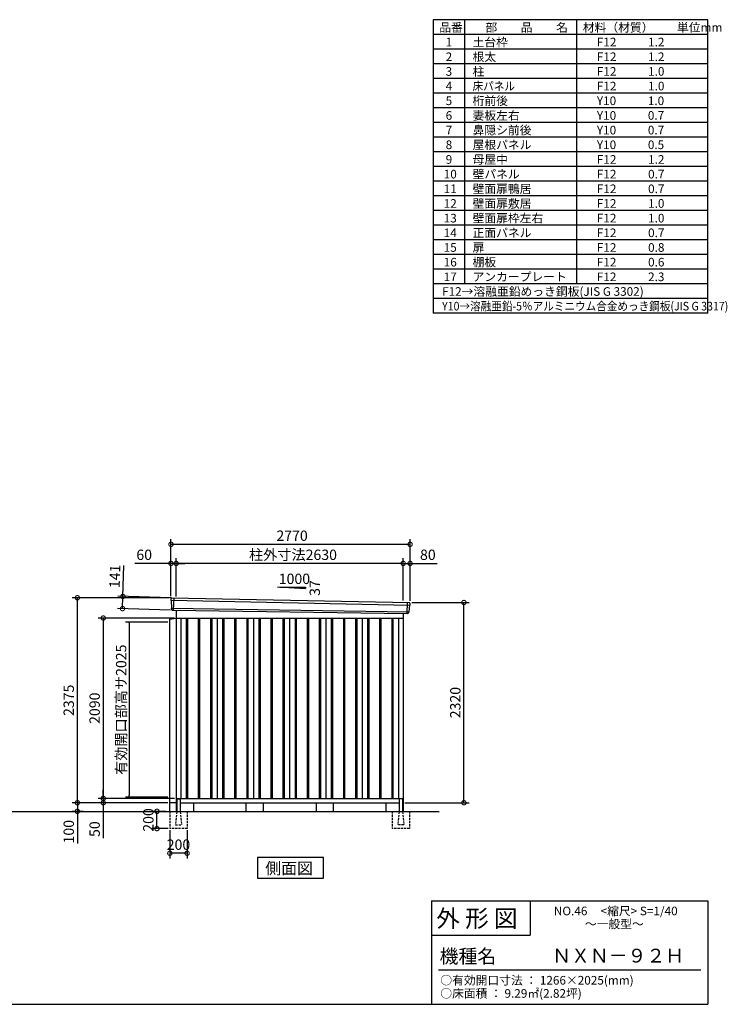
# Model space of a CAD drawing. Extents: x 140 to 16534, y 0 to 11410.
# Drawn here: x 8337 to 16534, y 0 to 11410 of the extents above; entities that cross this region are included whole.
import ezdxf

# ---------------------------------------------------------------- set-up
doc = ezdxf.new("R2010")
doc.units = 0
doc.header["$LTSCALE"] = 20
doc.header["$PDMODE"] = 3
doc.header["$PDSIZE"] = 2
doc.linetypes.add('HIDDEN', pattern=[0.375, 0.25, -0.125])
doc.layers.get('0').update_dxf_attribs({"linetype": 'CONTINUOUS'})
doc.layers.get('DEFPOINTS').update_dxf_attribs({"linetype": 'CONTINUOUS'})
for name, color, linetype in [('仕様書枠', 230, 'CONTINUOUS'), ('寸法', 4, 'CONTINUOUS'), ('文字', 7, 'CONTINUOUS'), ('破線', 2, 'HIDDEN'), ('細線', 5, 'CONTINUOUS'), ('部品1', 7, 'CONTINUOUS'), ('Ｇ．Ｌ', 30, 'CONTINUOUS')]:
    doc.layers.add(name, color=color, linetype=linetype)
doc.styles.get("Standard").update_dxf_attribs({"font": 'txt', "bigfont": 'bigfont.shx'})
doc.styles.add('STYLE1', font='isocp.shx', dxfattribs={"bigfont": 'bigfont.shx'})
doc.styles.add('STYLE2', font='MS PGothic.ttf')
doc.dimstyles.new('INABA_S40', dxfattribs={"dimscale": 40, "dimtxt": 3, "dimasz": 2.5, "dimexe": 1.5, "dimexo": 0.5, "dimgap": 1, "dimtad": 3, "dimdec": 4, "dimdsep": 46, "dimtxsty": 'STANDARD', "dimblk1": 'OPEN', "dimblk2": 'OPEN', "dimsah": 1, "dimcen": 0, "dimclrt": 7, "dimadec": 0, "dimazin": 0, "dimtfac": 1, "dimtdec": 4, "dimtix": 1, "dimtmove": 0, "dimatfit": 0, "dimldrblk": 'OPEN', "dimfxl": 1, "dimtolj": 1, "dimtzin": 0, "dimarcsym": 0})
doc.dimstyles.new('INABA_S40G', dxfattribs={"dimscale": 40, "dimtxt": 3, "dimasz": 2.5, "dimexe": 1.5, "dimexo": 0.5, "dimgap": 1, "dimtad": 3, "dimdec": 1, "dimdsep": 46, "dimtxsty": 'STYLE1', "dimblk1": 'DOTSMALL', "dimblk2": 'DOTSMALL', "dimsah": 1, "dimcen": 0, "dimclrt": 7, "dimadec": 0, "dimazin": 0, "dimtfac": 1, "dimtdec": 4, "dimtix": 1, "dimtmove": 0, "dimatfit": 3, "dimldrblk": 'DOTSMALL', "dimfxl": 1, "dimtolj": 1, "dimtzin": 0, "dimarcsym": 0})

# ---------------------------------------------------------------- blocks, each defined once
blk = doc.blocks.new('_DOTSMALL')
at = {"color": 0, "linetype": 'ByBlock', "ltscale": 50, "const_width": 0.5}
blk.add_lwpolyline([(-0.0625, 0, 1), (0.0625, 0, 1)], format="xyb", close=True, dxfattribs=at)
blk = doc.blocks.new('*D19')
at = {"layer": 'DEFPOINTS', "color": 0, "ltscale": 50}
for p in [(10149, 4476), (9305, 2386), (10149, 2386)]:
    blk.add_point(p, dxfattribs=at)
at = {"layer": '寸法', "color": 0, "lineweight": -2, "ltscale": 50}
for p, q in [((10129, 4476), (9245, 4476)), ((9305, 4476), (9305, 2386)), ((10129, 2386), (9245, 2386))]:
    blk.add_line(p, q, dxfattribs=at)
at = {"layer": '寸法', "color": 0, "lineweight": -2, "ltscale": 50, "xscale": 100, "yscale": 100, "zscale": 100}
for p, rotation in [((9305, 4476), 90), ((9305, 2386), 270)]:
    blk.add_blockref('_DOTSMALL', p, dxfattribs=dict(at, rotation=rotation))
at = {"layer": '寸法', "color": 7, "ltscale": 50, "insert": (9205, 3431), "char_height": 120, "attachment_point": 5, "rotation": 90, "style": 'STYLE1'}
blk.add_mtext('\\A1;2090', dxfattribs=at)
blk = doc.blocks.new('*D20')
at = {"layer": 'DEFPOINTS', "color": 0, "ltscale": 50}
for p in [(9005, 4711), (10089, 4711), (10072, 2336)]:
    blk.add_point(p, dxfattribs=at)
at = {"layer": '寸法', "color": 0, "lineweight": -2, "ltscale": 50}
for p, q in [((10069, 4711), (8945, 4711)), ((9005, 2336), (9005, 4711)), ((10052, 2336), (8945, 2336))]:
    blk.add_line(p, q, dxfattribs=at)
at = {"layer": '寸法', "color": 0, "lineweight": -2, "ltscale": 50, "xscale": 100, "yscale": 100, "zscale": 100}
for p, rotation in [((9005, 4711), 90), ((9005, 2336), 270)]:
    blk.add_blockref('_DOTSMALL', p, dxfattribs=dict(at, rotation=rotation))
at = {"layer": '寸法', "color": 7, "ltscale": 50, "insert": (8905, 3523), "char_height": 120, "attachment_point": 5, "rotation": 90, "style": 'STYLE1'}
blk.add_mtext('\\A1;2375', dxfattribs=at)
blk = doc.blocks.new('*D21')
at = {"layer": 'DEFPOINTS', "color": 0, "ltscale": 50}
for p in [(12859, 4656), (13483, 4656), (12779, 2336)]:
    blk.add_point(p, dxfattribs=at)
at = {"layer": '寸法', "color": 0, "lineweight": -2, "ltscale": 50}
for p, q in [((12879, 4656), (13543, 4656)), ((13483, 2336), (13483, 4656)), ((12799, 2336), (13543, 2336))]:
    blk.add_line(p, q, dxfattribs=at)
at = {"layer": '寸法', "color": 0, "lineweight": -2, "ltscale": 50, "xscale": 100, "yscale": 100, "zscale": 100}
for p, rotation in [((13483, 4656), 90), ((13483, 2336), 270)]:
    blk.add_blockref('_DOTSMALL', p, dxfattribs=dict(at, rotation=rotation))
at = {"layer": '寸法', "color": 7, "ltscale": 50, "insert": (13383, 3496), "char_height": 120, "attachment_point": 5, "rotation": 90, "style": 'STYLE1'}
blk.add_mtext('\\A1;2320', dxfattribs=at)
blk = doc.blocks.new('*D22')
at = {"layer": 'DEFPOINTS', "color": 0, "ltscale": 50}
for p in [(10072, 2336), (9005, 2236), (9092, 2236)]:
    blk.add_point(p, dxfattribs=at)
at = {"layer": '寸法', "color": 0, "lineweight": -2, "ltscale": 50}
for p, q in [((10052, 2336), (8945, 2336)), ((9005, 2336), (9005, 2236)), ((9072, 2236), (8945, 2236)), ((9005, 2236), (9005, 1864))]:
    blk.add_line(p, q, dxfattribs=at)
at = {"layer": '寸法', "color": 0, "lineweight": -2, "ltscale": 50, "xscale": 100, "yscale": 100, "zscale": 100}
for p, rotation in [((9005, 2336), 90), ((9005, 2236), 270)]:
    blk.add_blockref('_DOTSMALL', p, dxfattribs=dict(at, rotation=rotation))
at = {"layer": '寸法', "color": 7, "ltscale": 50, "insert": (8905, 2000), "char_height": 120, "attachment_point": 5, "rotation": 90, "style": 'STYLE1'}
blk.add_mtext('\\A1;100', dxfattribs=at)
blk = doc.blocks.new('*D23')
at = {"layer": 'DEFPOINTS', "color": 0, "ltscale": 50}
for p in [(9305, 2336), (10072, 2336), (10149, 2386)]:
    blk.add_point(p, dxfattribs=at)
at = {"layer": '寸法', "color": 0, "lineweight": -2, "ltscale": 50}
for p, q in [((9305, 2386), (9305, 2486)), ((10129, 2386), (9245, 2386)), ((10052, 2336), (9245, 2336)), ((9305, 2386), (9305, 2336)), ((9305, 2336), (9305, 1924))]:
    blk.add_line(p, q, dxfattribs=at)
at = {"layer": '寸法', "color": 0, "lineweight": -2, "ltscale": 50, "xscale": 100, "yscale": 100, "zscale": 100}
for p, rotation in [((9305, 2386), 270), ((9305, 2336), 90)]:
    blk.add_blockref('_DOTSMALL', p, dxfattribs=dict(at, rotation=rotation))
at = {"layer": '寸法', "color": 7, "ltscale": 50, "insert": (9205, 2030), "char_height": 120, "attachment_point": 5, "rotation": 90, "style": 'STYLE1'}
blk.add_mtext('\\A1;50', dxfattribs=at)
blk = doc.blocks.new('*D24')
at = {"layer": 'DEFPOINTS', "color": 0, "ltscale": 50}
for p in [(10149, 5109), (10149, 4707), (12779, 4658)]:
    blk.add_point(p, dxfattribs=at)
at = {"layer": '寸法', "color": 0, "lineweight": -2, "ltscale": 50}
for p, q in [((10149, 4727), (10149, 5169)), ((12779, 4678), (12779, 5169)), ((12779, 5109), (10149, 5109))]:
    blk.add_line(p, q, dxfattribs=at)
at = {"layer": '寸法', "color": 0, "lineweight": -2, "ltscale": 50, "xscale": 100, "yscale": 100, "zscale": 100, "rotation": 180}
blk.add_blockref('_DOTSMALL', (10149, 5109), dxfattribs=at)
at = {"layer": '寸法', "color": 0, "lineweight": -2, "ltscale": 50, "xscale": 100, "yscale": 100, "zscale": 100}
blk.add_blockref('_DOTSMALL', (12779, 5109), dxfattribs=at)
at = {"layer": '寸法', "color": 7, "ltscale": 50, "insert": (11503, 5209), "char_height": 120, "attachment_point": 5, "style": 'STYLE1'}
blk.add_mtext('\\A1;柱外寸法2630', dxfattribs=at)
blk = doc.blocks.new('*D25')
at = {"layer": 'DEFPOINTS', "color": 0, "ltscale": 50}
for p in [(10089, 5109), (10089, 4711), (10149, 4707)]:
    blk.add_point(p, dxfattribs=at)
at = {"layer": '寸法', "color": 0, "lineweight": -2, "ltscale": 50}
for p, q in [((10089, 4731), (10089, 5169)), ((10149, 4727), (10149, 5169)), ((10089, 5109), (9669, 5109)), ((10149, 5109), (10089, 5109)), ((10149, 5109), (10249, 5109))]:
    blk.add_line(p, q, dxfattribs=at)
at = {"layer": '寸法', "color": 0, "lineweight": -2, "ltscale": 50, "xscale": 100, "yscale": 100, "zscale": 100}
blk.add_blockref('_DOTSMALL', (10089, 5109), dxfattribs=at)
at = {"layer": '寸法', "color": 0, "lineweight": -2, "ltscale": 50, "xscale": 100, "yscale": 100, "zscale": 100, "rotation": 180}
blk.add_blockref('_DOTSMALL', (10149, 5109), dxfattribs=at)
at = {"layer": '寸法', "color": 7, "ltscale": 50, "insert": (9779, 5209), "char_height": 120, "attachment_point": 5, "style": 'STYLE1'}
blk.add_mtext('\\A1;60', dxfattribs=at)
blk = doc.blocks.new('*D26')
at = {"layer": 'DEFPOINTS', "color": 0, "ltscale": 50}
for p in [(10089, 5330), (10089, 4711), (12859, 4656)]:
    blk.add_point(p, dxfattribs=at)
at = {"layer": '寸法', "color": 0, "lineweight": -2, "ltscale": 50}
for p, q in [((10089, 4731), (10089, 5390)), ((12859, 4676), (12859, 5390)), ((12859, 5330), (10089, 5330))]:
    blk.add_line(p, q, dxfattribs=at)
at = {"layer": '寸法', "color": 0, "lineweight": -2, "ltscale": 50, "xscale": 100, "yscale": 100, "zscale": 100, "rotation": 180}
blk.add_blockref('_DOTSMALL', (10089, 5330), dxfattribs=at)
at = {"layer": '寸法', "color": 0, "lineweight": -2, "ltscale": 50, "xscale": 100, "yscale": 100, "zscale": 100}
blk.add_blockref('_DOTSMALL', (12859, 5330), dxfattribs=at)
at = {"layer": '寸法', "color": 7, "ltscale": 50, "insert": (11492, 5430), "char_height": 120, "attachment_point": 5, "style": 'STYLE1'}
blk.add_mtext('\\A1;2770', dxfattribs=at)
blk = doc.blocks.new('*D27')
at = {"layer": 'DEFPOINTS', "color": 0, "ltscale": 50}
for p in [(12859, 5109), (12779, 4658), (12859, 4656)]:
    blk.add_point(p, dxfattribs=at)
at = {"layer": '寸法', "color": 0, "lineweight": -2, "ltscale": 50}
for p, q in [((12779, 4678), (12779, 5169)), ((12859, 4676), (12859, 5169)), ((12779, 5109), (12859, 5109)), ((12859, 5109), (13171, 5109))]:
    blk.add_line(p, q, dxfattribs=at)
at = {"layer": '寸法', "color": 0, "lineweight": -2, "ltscale": 50, "xscale": 100, "yscale": 100, "zscale": 100, "rotation": 180}
blk.add_blockref('_DOTSMALL', (12779, 5109), dxfattribs=at)
at = {"layer": '寸法', "color": 0, "lineweight": -2, "ltscale": 50, "xscale": 100, "yscale": 100, "zscale": 100}
blk.add_blockref('_DOTSMALL', (12859, 5109), dxfattribs=at)
at = {"layer": '寸法', "color": 7, "ltscale": 50, "insert": (13065, 5209), "char_height": 120, "attachment_point": 5, "style": 'STYLE1'}
blk.add_mtext('\\A1;80', dxfattribs=at)
blk = doc.blocks.new('*D28')
at = {"layer": 'DEFPOINTS', "color": 0, "ltscale": 50}
for p in [(10108, 4709), (9528, 4585), (10104, 4569)]:
    blk.add_point(p, dxfattribs=at)
at = {"layer": '寸法', "color": 0, "lineweight": -2, "ltscale": 50}
for p, q in [((9532, 4726), (9542, 5086)), ((10088, 4710), (9472, 4728)), ((9528, 4585), (9532, 4726)), ((10084, 4569), (9468, 4587))]:
    blk.add_line(p, q, dxfattribs=at)
at = {"layer": '寸法', "color": 0, "lineweight": -2, "ltscale": 50, "xscale": 100, "yscale": 100, "zscale": 100}
for p, rotation in [((9532, 4726), 88.35263902563776), ((9528, 4585), 268.3526390256378)]:
    blk.add_blockref('_DOTSMALL', p, dxfattribs=dict(at, rotation=rotation))
at = {"layer": '寸法', "color": 7, "ltscale": 50, "insert": (9439, 4959), "char_height": 120, "attachment_point": 5, "rotation": 88.3526, "style": 'STYLE1'}
blk.add_mtext('\\A1;141', dxfattribs=at)
blk = doc.blocks.new('*D29')
at = {"layer": 'DEFPOINTS', "color": 0, "ltscale": 50}
for p in [(9927, 2236), (10051, 2236), (10076, 2036)]:
    blk.add_point(p, dxfattribs=at)
at = {"layer": '寸法', "color": 0, "lineweight": -2, "ltscale": 50}
for p, q in [((10031, 2236), (9867, 2236)), ((9927, 2036), (9927, 2236)), ((10056, 2036), (9867, 2036))]:
    blk.add_line(p, q, dxfattribs=at)
at = {"layer": '寸法', "color": 0, "lineweight": -2, "ltscale": 50, "xscale": 100, "yscale": 100, "zscale": 100}
for p, rotation in [((9927, 2236), 90), ((9927, 2036), 270)]:
    blk.add_blockref('_DOTSMALL', p, dxfattribs=dict(at, rotation=rotation))
at = {"layer": '寸法', "color": 7, "ltscale": 50, "insert": (9827, 2136), "char_height": 120, "attachment_point": 5, "rotation": 90, "style": 'STYLE1'}
blk.add_mtext('\\A1;200', dxfattribs=at)
blk = doc.blocks.new('*D30')
at = {"layer": 'DEFPOINTS', "color": 0, "ltscale": 50}
for p in [(10076, 2036), (10276, 2036), (10076, 1750)]:
    blk.add_point(p, dxfattribs=at)
at = {"layer": '寸法', "color": 0, "lineweight": -2, "ltscale": 50}
for p, q in [((10076, 2016), (10076, 1690)), ((10276, 2016), (10276, 1690)), ((10276, 1750), (10076, 1750))]:
    blk.add_line(p, q, dxfattribs=at)
at = {"layer": '寸法', "color": 0, "lineweight": -2, "ltscale": 50, "xscale": 100, "yscale": 100, "zscale": 100, "rotation": 180}
blk.add_blockref('_DOTSMALL', (10076, 1750), dxfattribs=at)
at = {"layer": '寸法', "color": 0, "lineweight": -2, "ltscale": 50, "xscale": 100, "yscale": 100, "zscale": 100}
blk.add_blockref('_DOTSMALL', (10276, 1750), dxfattribs=at)
at = {"layer": '寸法', "color": 7, "ltscale": 50, "insert": (10176, 1850), "char_height": 120, "attachment_point": 5, "style": 'STYLE1'}
blk.add_mtext('\\A1;200', dxfattribs=at)
blk = doc.blocks.new('_DOT')
at = {"color": 0, "linetype": 'ByBlock', "ltscale": 50}
blk.add_line((-0.5, 0), (-1, 0), dxfattribs=at)
at = {"color": 0, "linetype": 'ByBlock', "ltscale": 50, "const_width": 0.5}
blk.add_lwpolyline([(-0.25, 0, 1), (0.25, 0, 1)], format="xyb", close=True, dxfattribs=at)
blk = doc.blocks.new('*D31')
at = {"layer": 'DEFPOINTS', "color": 0, "ltscale": 50}
for p in [(10072, 4427), (9604, 2402), (10072, 2402)]:
    blk.add_point(p, dxfattribs=at)
at = {"layer": '寸法', "color": 0, "lineweight": -2, "ltscale": 50}
for p, q in [((10052, 4427), (9564, 4427)), ((9604, 4407), (9604, 2422)), ((10052, 2402), (9564, 2402))]:
    blk.add_line(p, q, dxfattribs=at)
at = {"layer": '寸法', "color": 0, "lineweight": -2, "ltscale": 50, "xscale": 20, "yscale": 20, "zscale": 20}
for p, rotation in [((9604, 4427), 90), ((9604, 2402), 270)]:
    blk.add_blockref('_DOT', p, dxfattribs=dict(at, rotation=rotation))
at = {"layer": '寸法', "color": 7, "ltscale": 50, "insert": (9512, 3414), "char_height": 120, "attachment_point": 5, "rotation": 90, "style": 'STYLE1'}
blk.add_mtext('\\A1;有効開口部高サ2025', dxfattribs=at)
blk = doc.blocks.new('_OPEN')
at = {"color": 0, "linetype": 'ByBlock'}
for p, q in [((-1, 0.17), (0, 0)), ((0, 0), (-1, -0.17)), ((0, 0), (-1, 0))]:
    blk.add_line(p, q, dxfattribs=at)

msp = doc.modelspace()

# ---------------------------------------------------------------- linework, layer by layer
at = {"layer": '仕様書枠', "ltscale": 50}
for p, q in [((13127.2, 11409.6), (13127.2, 8009.6)), ((16307.2, 11409.6), (13127.2, 11409.6)), ((13490.2, 11409.6), (13490.2, 8349.6)), ((16307.2, 8009.6), (16307.2, 11409.6)), ((14785.2, 11409.6), (14785.2, 8349.6)), ((16307.2, 11239.6), (13127.2, 11239.6)), ((16307.2, 11069.6), (13127.2, 11069.6)), ((16307.2, 10899.6), (13127.2, 10899.6)), ((16307.2, 10729.6), (13127.2, 10729.6)), ((16307.2, 10559.6), (13127.2, 10559.6)), ((16307.2, 10389.6), (13127.2, 10389.6)), ((16307.2, 10219.6), (13127.2, 10219.6)), ((16307.2, 10049.6), (13127.2, 10049.6)), ((16307.2, 9879.6), (13127.2, 9879.6)), ((16307.2, 9709.6), (13127.2, 9709.6)), ((16307.2, 9539.6), (13127.2, 9539.6)), ((16307.2, 9369.6), (13127.2, 9369.6)), ((16307.2, 9199.6), (13127.2, 9199.6)), ((16307.2, 9029.6), (13127.2, 9029.6)), ((16307.2, 8859.6), (13127.2, 8859.6)), ((16307.2, 8689.6), (13127.2, 8689.6)), ((16307.2, 8519.6), (13127.2, 8519.6)), ((16307.2, 8349.6), (13127.2, 8349.6)), ((16307.2, 8179.6), (13127.2, 8179.6)), ((16307.2, 8009.6), (13127.2, 8009.6)), ((13107.2, 1200), (16307.2, 1200)), ((16307.2, 1200), (16307.2, 0)), ((13107.2, 800), (14251.2, 800)), ((140, 0), (16307.2, 0))]:
    msp.add_line(p, q, dxfattribs=at)
at = {"layer": '仕様書枠', "linetype": 'Continuous', "ltscale": 50}
for p, q in [((13107.2, 1200), (13107.2, 0)), ((14251.2, 1200), (14251.2, 800))]:
    msp.add_line(p, q, dxfattribs=at)
at = {"layer": '文字', "color": 7, "ltscale": 50}
msp.add_line((13187.2, 400), (16227.2, 400), dxfattribs=at)
at = {"layer": '破線', "ltscale": 5}
for p, q in [((10076.052, 2235.724), (10076.052, 2035.724)), ((10276.052, 2235.724), (10276.052, 2035.724)), ((12651.052, 2235.724), (12651.052, 2035.724)), ((12851.052, 2235.724), (12851.052, 2035.724)), ((10276.052, 2035.724), (10076.052, 2035.724)), ((12851.052, 2035.724), (12651.052, 2035.724))]:
    msp.add_line(p, q, dxfattribs=at)
at = {"layer": '破線', "linetype": 'HIDDEN', "ltscale": 5}
for p, q in [((10156.052, 2230.724), (10141.052, 2083.024)), ((10156.052, 2235.724), (10156.052, 2230.724)), ((10196.052, 2235.724), (10196.052, 2230.724)), ((10196.052, 2230.724), (10211.052, 2083.024)), ((12731.052, 2230.724), (12716.052, 2083.024)), ((12731.052, 2235.724), (12731.052, 2230.724)), ((12771.052, 2235.724), (12771.052, 2230.724)), ((12771.052, 2230.724), (12786.052, 2083.024)), ((10141.052, 2083.024), (10141.052, 2080.724)), ((10141.052, 2080.724), (10211.052, 2080.724)), ((10211.052, 2083.024), (10211.052, 2080.724)), ((12716.052, 2083.024), (12716.052, 2080.724)), ((12786.052, 2080.724), (12716.052, 2080.724)), ((12786.052, 2083.024), (12786.052, 2080.724))]:
    msp.add_line(p, q, dxfattribs=at)
at = {"layer": '細線', "ltscale": 50}
for p, q in [((10089.591, 4681.741), (12855.227, 4626.117)), ((10121.552, 4708.124), (10116.263, 4568.038)), ((10094.352, 4588.88), (12844.355, 4549.07)), ((12825.521, 4654.877), (12820.804, 4529.945)), ((10266.052, 4475.724), (10266.052, 2385.724)), ((10281.052, 4475.724), (10281.052, 2385.724)), ((10406.052, 4475.724), (10406.052, 2385.724)), ((10421.052, 4475.724), (10421.052, 2385.724)), ((10546.052, 4475.724), (10546.052, 2385.724)), ((10561.052, 4475.724), (10561.052, 2385.724)), ((10686.052, 4475.724), (10686.052, 2385.724)), ((10701.052, 4475.724), (10701.052, 2385.724)), ((10826.052, 4475.724), (10826.052, 2385.724)), ((10841.052, 4475.724), (10841.052, 2385.724)), ((10966.052, 4475.724), (10966.052, 2385.724)), ((10981.052, 4475.724), (10981.052, 2385.724)), ((11106.052, 4475.724), (11106.052, 2385.724)), ((11121.052, 4475.724), (11121.052, 2385.724)), ((11246.052, 4475.724), (11246.052, 2385.724)), ((11261.052, 4475.724), (11261.052, 2385.724)), ((11386.052, 4475.724), (11386.052, 2385.724)), ((11401.052, 4475.724), (11401.052, 2385.724)), ((11526.052, 4475.724), (11526.052, 2385.724)), ((11541.052, 4475.724), (11541.052, 2385.724)), ((11666.052, 4475.724), (11666.052, 2385.724)), ((11681.052, 4475.724), (11681.052, 2385.724)), ((11806.052, 4475.724), (11806.052, 2385.724)), ((11821.052, 4475.724), (11821.052, 2385.724)), ((11946.052, 4475.724), (11946.052, 2385.724)), ((11961.052, 4475.724), (11961.052, 2385.724)), ((12086.052, 4475.724), (12086.052, 2385.724)), ((12101.052, 4475.724), (12101.052, 2385.724)), ((12226.052, 4475.724), (12226.052, 2385.724)), ((12241.052, 4475.724), (12241.052, 2385.724)), ((12366.052, 4475.724), (12366.052, 2385.724)), ((12381.052, 4475.724), (12381.052, 2385.724)), ((12506.052, 4475.724), (12506.052, 2385.724)), ((12521.052, 4475.724), (12521.052, 2385.724)), ((12646.052, 4475.724), (12646.052, 2385.724)), ((12661.052, 4475.724), (12661.052, 2385.724))]:
    msp.add_line(p, q, dxfattribs=at)
at = {"layer": '部品1'}
for p, q in [((11323.777, 4835.928), (11649.232, 4818.41)), ((10096.097, 4709.442), (12851.164, 4654.365)), ((10103.894, 4568.505), (12833.215, 4529.477)), ((10148.552, 4567.867), (10148.552, 2235.724)), ((10071.552, 4461.411), (10148.552, 4475.724)), ((10071.552, 4461.411), (10071.552, 2235.724)), ((10148.552, 4475.724), (12778.552, 4475.724)), ((10203.552, 4475.724), (10203.552, 2385.724)), ((10623.552, 4475.724), (10623.552, 2385.724)), ((11043.552, 4475.724), (11043.552, 2385.724)), ((11463.552, 4475.724), (11463.552, 2385.724)), ((11883.552, 4475.724), (11883.552, 2385.724)), ((12303.552, 4475.724), (12303.552, 2385.724)), ((12723.552, 4475.724), (12723.552, 2385.724)), ((12778.552, 4530.258), (12778.552, 2235.724)), ((10148.552, 2335.724), (10071.552, 2335.724)), ((10148.552, 2385.724), (12778.552, 2385.724)), ((10148.552, 2335.724), (10156.052, 2335.724)), ((10161.052, 2380.724), (10191.052, 2380.724)), ((10196.052, 2335.724), (12731.052, 2335.724)), ((10348.552, 2335.724), (10348.552, 2235.724)), ((12578.552, 2335.724), (12578.552, 2235.724)), ((12766.052, 2380.724), (12736.052, 2380.724)), ((12771.052, 2335.724), (12778.552, 2335.724))]:
    msp.add_line(p, q, dxfattribs=at)
at = {"layer": '部品1', "ltscale": 50}
for p, q in [((11349.232, 4834.61), (11649.232, 4834.61)), ((11649.232, 4834.61), (11649.232, 4818.41)), ((10088.736, 4702.318), (10089.116, 4682.391)), ((10092.185, 4678.815), (10093.889, 4589.525)), ((10096.958, 4585.95), (10097.16, 4575.367)), ((12852.382, 4623.41), (12844.876, 4549.677)), ((12857.766, 4646.665), (12855.735, 4626.72)), ((12841.523, 4546.366), (12840.444, 4535.763)), ((10156.052, 2375.724), (10156.052, 2235.724)), ((10196.052, 2375.724), (10196.052, 2235.724)), ((10957.552, 2335.724), (10957.552, 2235.724)), ((11157.552, 2335.724), (11157.552, 2235.724)), ((11769.552, 2335.724), (11769.552, 2235.724)), ((11969.552, 2335.724), (11969.552, 2235.724)), ((12731.052, 2375.724), (12731.052, 2235.724)), ((12771.052, 2375.724), (12771.052, 2235.724))]:
    msp.add_line(p, q, dxfattribs=at)
at = {"layer": '部品1'}
msp.add_lwpolyline([(11091.816, 1700.79), (11091.816, 1460.897), (11855.287, 1460.897), (11855.287, 1700.79)], close=True, dxfattribs=at)
at = {"layer": '部品1', "ltscale": 50}
for centre, radius, start, end in [((10095.735, 4702.451), 7, 87.0358755, 181.093224), ((10104.158, 4575.5), 7, 181.093224, 267.837756), ((12850.802, 4647.374), 7, 354.1866998, 87.0358755), ((12833.48, 4536.472), 7, 267.837756, 354.1866998), ((10161.052, 2375.724), 5, 90, 180), ((10191.052, 2375.724), 5, 0, 90), ((12736.052, 2375.724), 5, 90, 180), ((12766.052, 2375.724), 5, 0, 90)]:
    msp.add_arc(centre, radius, start, end, dxfattribs=at)
at = {"layer": '部品1'}
for centre, radius, start, end in [((10089.816, 4682.404), 0.7, 181.093224, 260.187754), ((10089.186, 4678.758), 3, 1.093224, 80.187754), ((10094.589, 4589.538), 0.7, 181.093224, 260.187754), ((10093.958, 4585.892), 3, 1.093224, 80.187754), ((12855.367, 4623.106), 3, 95.0921698, 174.1866998), ((12855.039, 4626.791), 0.7, 275.0921698, 354.1866998), ((12844.508, 4546.062), 3, 95.0921698, 174.1866998), ((12844.179, 4549.748), 0.7, 275.0921698, 354.1866998)]:
    msp.add_arc(centre, radius, start, end, dxfattribs=at)
at = {"layer": 'Ｇ．Ｌ'}
msp.add_line((2687.423, 2235.724), (13194.817, 2235.724), dxfattribs=at)

# ---------------------------------------------------------------- texts
at = {"layer": '文字', "color": 7, "ltscale": 50}
for s, height, style, p in [('品番', 100, 'STYLE1', (13197.425, 11270.014)), ('部\u3000\u3000品\u3000\u3000名', 100, 'STYLE1', (13732.038, 11270.014)), ('材料（材質）\u3000\u3000単位mm', 100, 'STYLE1', (14859.798, 11270.014)), ('1', 100, 'STYLE1', (13271.19, 11100.014)), ('土台枠', 100, 'STYLE1', (13583.118, 11100.014)), ('F12            1.2', 100, 'STYLE1', (15022.64, 11100.014)), ('2', 100, 'STYLE1', (13271.19, 10930.014)), ('根太', 100, 'STYLE1', (13583.118, 10930.014)), ('F12            1.2', 100, 'STYLE1', (15022.64, 10930.014)), ('3', 100, 'STYLE1', (13271.19, 10760.014)), ('柱', 100, 'STYLE1', (13583.118, 10760.014)), ('F12            1.0', 100, 'STYLE1', (15022.64, 10760.014)), ('4', 100, 'STYLE1', (13271.19, 10590.014)), ('F12            1.0', 100, 'STYLE1', (15022.64, 10590.014)), ('5', 100, 'STYLE1', (13271.19, 10420.014)), ('桁前後', 100, 'STYLE1', (13583.118, 10420.014)), ('Y10            1.0', 100, 'STYLE1', (15022.64, 10420.014)), ('6', 100, 'STYLE1', (13271.19, 10250.014)), ('妻板左右', 100, 'STYLE1', (13583.118, 10250.014)), ('Y10            0.7', 100, 'STYLE1', (15022.64, 10250.014)), ('7', 100, 'STYLE1', (13271.19, 10080.014)), ('鼻隠シ前後', 100, 'STYLE1', (13583.118, 10080.014)), ('Y10            0.7', 100, 'STYLE1', (15022.64, 10080.014)), ('8', 100, 'STYLE1', (13271.19, 9910.014)), ('屋根パネル', 100, 'STYLE1', (13583.118, 9910.014)), ('Y10            0.5', 100, 'STYLE1', (15022.64, 9910.014)), ('9', 100, 'STYLE1', (13271.19, 9740.014)), ('母屋中', 100, 'STYLE1', (13583.118, 9740.014)), ('F12            1.2', 100, 'STYLE1', (15022.64, 9740.014)), ('10', 100, 'STYLE1', (13248.777, 9570.014)), ('壁パネル', 100, 'STYLE1', (13583.118, 9570.014)), ('F12            0.7', 100, 'STYLE1', (15022.64, 9570.014)), ('11', 100, 'STYLE1', (13248.777, 9400.014)), ('壁面扉鴨居', 100, 'STYLE1', (13583.118, 9400.014)), ('F12            0.7', 100, 'STYLE1', (15022.64, 9400.014)), ('12', 100, 'STYLE1', (13248.777, 9230.014)), ('壁面扉敷居', 100, 'STYLE1', (13583.118, 9230.014)), ('F12            1.0', 100, 'STYLE1', (15022.64, 9230.014)), ('13', 100, 'STYLE1', (13248.777, 9060.014)), ('壁面扉枠左右', 100, 'STYLE1', (13583.118, 9060.014)), ('F12            1.0', 100, 'STYLE1', (15022.64, 9060.014)), ('14', 100, 'STYLE1', (13248.777, 8890.014)), ('正面パネル', 100, 'STYLE1', (13583.118, 8890.014)), ('F12            0.7', 100, 'STYLE1', (15022.64, 8890.014)), ('15', 100, 'STYLE1', (13248.777, 8720.014)), ('扉', 100, 'STYLE1', (13583.118, 8720.014)), ('F12            0.8', 100, 'STYLE1', (15022.64, 8720.014)), ('16', 100, 'STYLE1', (13248.777, 8550.014)), ('棚板', 100, 'STYLE1', (13583.118, 8550.014)), ('F12            0.6', 100, 'STYLE1', (15022.64, 8550.014)), ('17', 100, 'STYLE1', (13248.777, 8380.014)), ('アンカープレート', 100, 'STYLE1', (13583.118, 8380.014)), ('F12            2.3', 100, 'STYLE1', (15022.64, 8380.014)), ('F12→溶融亜鉛めっき鋼板(JIS G 3302)', 100, 'STYLE1', (13229.831, 8210.014)), ('NO.46     <縮尺> S=1/40', 100, 'STYLE2', (14524.132, 1031.558)), ('外 形 図', 200, 'STYLE2', (13162.979, 895.091)), ('～一般型～', 100, 'STYLE2', (14883.822, 881.281)), ('機種名', 160, 'STYLE2', (13201.437, 477.274)), ('ＮＸＮ－９２Ｈ', 160, 'STYLE2', (14505.342, 483.897)), ('○有効開口寸法 ： 1266×2025(mm)', 100, 'STYLE2', (13209.405, 228.544)), ('○床面積 ： 9.29㎡(2.82坪) \u3000', 100, 'STYLE2', (13209.405, 76.094))]:
    msp.add_text(s, height=height, dxfattribs=dict(at, style=style)).set_placement(p)
at = {"layer": '文字', "color": 7, "ltscale": 50, "style": 'STYLE1', "width": 0.9}
for s, p in [('床パネル', (13583.118, 10590.014)), ('Y10→溶融亜鉛-5％アルミニウム合金めっき鋼板(JIS G 3317)', (13229.831, 8040.014))]:
    msp.add_text(s, height=100, dxfattribs=at).set_placement(p)
at = {"layer": '部品1', "ltscale": 50, "style": 'STYLE1'}
msp.add_text('1000', height=120, dxfattribs=at).set_placement((11337.5, 4870.494))
msp.add_text('37', height=120, rotation=90, dxfattribs=at).set_placement((11815.133, 4732.993))
at = {"layer": '部品1', "style": 'STYLE2'}
msp.add_text('側面図', height=135, dxfattribs=at).set_placement((11181.262, 1507.896))

# ---------------------------------------------------------------- dimensions: what is measured, and where the dimension line sits
at = {"layer": '寸法', "ltscale": 50}
for base, p1, p2, picture, middle in [((10088.552, 5329.592), (12858.552, 4655.724), (10088.552, 4710.724), '*D26', (11491.911, 5329.592)), ((10088.552, 5109.382), (10148.552, 4706.726), (10088.552, 4710.724), '*D25', (9778.914, 5109.382)), ((12858.552, 5109.382), (12778.552, 4657.535), (12858.552, 4655.724), '*D27', (13064.599, 5109.382))]:
    dim = msp.add_linear_dim(base=base, p1=p1, p2=p2, dimstyle='INABA_S40G', override={"dimtdec": 1, "dimtix": 0}, dxfattribs=at)
    dim.commit()
    dim.dimension.update_dxf_attribs({"geometry": picture, "text_midpoint": middle, "dimtype": 160})
dim = msp.add_linear_dim(base=(10148.552, 5109.382), p1=(12778.552, 4657.535), p2=(10148.552, 4706.726), text='柱外寸法<>', dimstyle='INABA_S40G', override={"dimtdec": 1, "dimtix": 0}, dxfattribs=at)
dim.commit()
dim.dimension.update_dxf_attribs({"geometry": '*D24', "text_midpoint": (11503.322, 5109.382), "dimtype": 160})
for base, p1, p2, angle, picture, middle, dimtype in [((9527.943, 4585.069), (10107.948, 4709.447), (10103.894, 4568.505), 268.352639, '*D28', (9538.609, 4955.916), 161), ((9926.552, 2235.724), (10076.052, 2035.724), (10051.052, 2235.724), 90, '*D29', (9926.552, 2135.724), 160)]:
    dim = msp.add_linear_dim(base=base, p1=p1, p2=p2, angle=angle, dimstyle='INABA_S40G', override={"dimtdec": 1, "dimtix": 0}, dxfattribs=at)
    dim.commit()
    dim.dimension.update_dxf_attribs({"geometry": picture, "text_midpoint": middle, "dimtype": dimtype})
at = {"layer": '寸法'}
for base, p1, p2, picture, middle in [((9004.802, 4710.724), (10071.552, 2335.724), (10088.552, 4710.724), '*D20', (8904.79, 3523.224)), ((13483.479, 4655.724), (12778.552, 2335.724), (12858.552, 4655.724), '*D21', (13383.467, 3495.724)), ((9304.802, 2385.724), (10148.552, 4475.724), (10148.552, 2385.724), '*D19', (9204.79, 3430.724))]:
    dim = msp.add_linear_dim(base=base, p1=p1, p2=p2, angle=90, dimstyle='INABA_S40G', override={"dimtdec": 1, "dimtix": 0}, dxfattribs=at)
    dim.commit()
    dim.dimension.update_dxf_attribs({"geometry": picture, "text_midpoint": middle})
at = {"layer": '寸法', "ltscale": 50}
dim = msp.add_linear_dim(base=(9603.643, 2401.724), p1=(10071.552, 4426.724), p2=(10071.552, 2401.724), angle=90, text='有効開口部高サ<>', dimstyle='INABA_S40', override={"dimasz": 0.5, "dimexe": 1, "dimgap": 0.8, "dimdec": 2, "dimtxsty": 'STYLE1', "dimblk1": 'DOT', "dimblk2": 'DOT', "dimtdec": 2, "dimatfit": 3}, dxfattribs=at)
dim.commit()
dim.dimension.update_dxf_attribs({"geometry": '*D31', "text_midpoint": (9511.631, 3414.224)})
at = {"layer": '寸法'}
for base, p1, p2, picture, middle in [((9304.802, 2335.724), (10148.552, 2385.724), (10071.552, 2335.724), '*D23', (9304.802, 2029.677)), ((9004.802, 2235.724), (10071.552, 2335.724), (9092.051, 2235.724), '*D22', (9004.802, 1999.677))]:
    dim = msp.add_linear_dim(base=base, p1=p1, p2=p2, angle=90, dimstyle='INABA_S40G', override={"dimtdec": 1, "dimtix": 0}, dxfattribs=at)
    dim.commit()
    dim.dimension.update_dxf_attribs({"geometry": picture, "text_midpoint": middle, "dimtype": 160})
at = {"layer": '寸法', "ltscale": 50}
dim = msp.add_linear_dim(base=(10076.052, 1749.677), p1=(10276.052, 2035.724), p2=(10076.052, 2035.724), dimstyle='INABA_S40G', dxfattribs=at)
dim.commit()
dim.dimension.update_dxf_attribs({"geometry": '*D30', "text_midpoint": (10176.052, 1749.677), "dimtype": 160})

doc.saveas('drawing.dxf')
